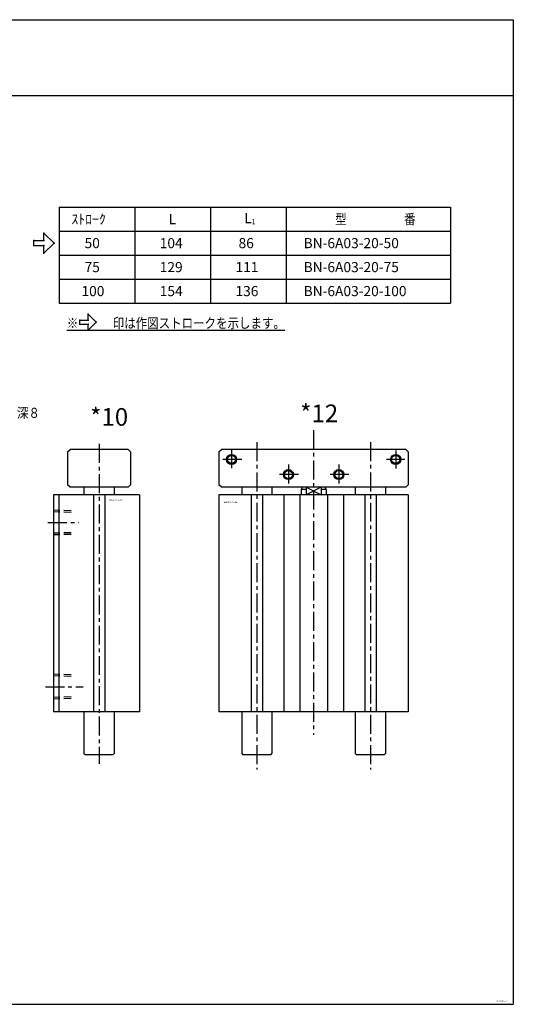
# Model space of a CAD drawing. Units: millimetres. Extents: x -256 to 564, y -172 to 218.
# Drawn here: x 369 to 564, y -172 to 218 of the extents above; entities that cross this region are included whole.
import ezdxf

# ---------------------------------------------------------------- set-up
doc = ezdxf.new("R2010")
doc.units = ezdxf.units.MM
doc.linetypes.add('CENTER', pattern=[12, 7.5, -1.5, 1.5, -1.5])
doc.linetypes.add('DASHED', pattern=[4.5, 3, -1.5])
doc.styles.get("Standard").update_dxf_attribs({"font": 'ROMANS', "bigfont": 'EXTFONT'})

# ---------------------------------------------------------------- blocks, each defined once
blk = doc.blocks.new('DTL0010')
at = {"color": 4, "linetype": 'CENTER'}
for p, q in [((0, 106.14), (0, -20.52)), ((-20.25, 75), (-8.1, 75)), ((-21.25, 10), (-6.24, 10))]:
    blk.add_line(p, q, dxfattribs=at)
at = {"color": 0, "linetype": 'Continuous'}
for p, q in [((-12.5, 103), (-11.5, 104)), ((-12.5, 103), (-12.5, 90)), ((11.5, 104), (-11.5, 104)), ((11.5, 104), (12.5, 103)), ((12.5, 103), (12.5, 90)), ((-11.5, 89), (-12.5, 90)), ((12.5, 90), (11.5, 89)), ((16, 86), (-18, 86)), ((-18, 86), (-18, 0)), ((-16, 86), (-16, 0)), ((11.5, 89), (-11.5, 89)), ((-6, 89), (-6, 86)), ((-2.25, 86), (-2.25, 0)), ((2.25, 86), (2.25, 0)), ((6, 89), (6, 86)), ((16, 86), (16, 0)), ((16, 0), (-18, 0)), ((-6, 0), (-6, -16.5)), ((6, 0), (6, -16.5)), ((5.5, -17), (-5.5, -17))]:
    blk.add_line(p, q, dxfattribs=at)
at = {"color": 4, "linetype": 'DASHED'}
for p, q in [((-11, 79.68), (-18, 79.9)), ((-11, 70.32), (-18, 70.1)), ((-11, 14.68), (-18, 14.9)), ((-11, 5.32), (-18, 5.1))]:
    blk.add_line(p, q, dxfattribs=at)
at = {"color": 0, "linetype": 'DASHED'}
for p, q in [((-11, 79.03), (-18, 79.25)), ((-11, 70.97), (-18, 70.75)), ((-11, 14.03), (-18, 14.25)), ((-11, 5.97), (-18, 5.75))]:
    blk.add_line(p, q, dxfattribs=at)
at = {"color": 0, "linetype": 'CENTER'}
for p, q in [((-5.5, -17), (-6, -16.5)), ((6, -16.5), (5.5, -17))]:
    blk.add_line(p, q, dxfattribs=at)
at = {"color": 0, "insert": (3.84, 83.66), "char_height": 0.5, "attachment_point": 7}
blk.add_mtext('{\\W0.833333;BN-6A03-20-50～100}', dxfattribs=at)
blk = doc.blocks.new('DTL0012')
at = {"color": 4, "linetype": 'CENTER'}
for p, q in [((0, 111.62), (0, -9.13)), ((-22.5, 106.87), (-22.5, -22.78)), ((22.5, 106.87), (22.5, -22.78)), ((-32.5, 104), (-32.5, 96)), ((32.5, 103.6), (32.5, 96.4)), ((-28.5, 100), (-36.5, 100)), ((-10, 98), (-10, 90)), ((10, 98), (10, 90)), ((36.1, 100), (28.9, 100)), ((-6, 94), (-14, 94)), ((14, 94), (6, 94))]:
    blk.add_line(p, q, dxfattribs=at)
at = {"color": 0, "linetype": 'Continuous'}
for p, q in [((-37.5, 103), (-36.5, 104)), ((-37.5, 103), (-37.5, 90)), ((36.5, 104), (-36.5, 104)), ((36.5, 104), (37.5, 103)), ((37.5, 103), (37.5, 90)), ((-36.5, 89), (-37.5, 90)), ((37.5, 90), (36.5, 89)), ((37.5, 86), (-37.5, 86)), ((-37.5, 86), (-37.5, 0)), ((36.5, 89), (-36.5, 89)), ((-28.5, 89), (-28.5, 86)), ((-24.75, 86), (-24.75, 0)), ((-20.25, 86), (-20.25, 0)), ((-16.5, 89), (-16.5, 86)), ((-11.81, 86), (-11.81, 0)), ((-5.48, 86), (-5.48, 0)), ((-4.5, 89), (-5, 88.13)), ((-5, 88.13), (-5, 86)), ((-3, 88.13), (-5, 88.13)), ((-3, 89), (-3, 86)), ((3, 89), (3, 86)), ((5, 88.13), (3, 88.13)), ((5, 88.13), (4.5, 89)), ((5, 88.13), (5, 86)), ((5, 88.13), (5, 86)), ((5.48, 86), (5.48, 0)), ((11.81, 86), (11.81, 0)), ((16.5, 89), (16.5, 86)), ((20.25, 86), (20.25, 0)), ((24.75, 86), (24.75, 0)), ((28.5, 89), (28.5, 86)), ((37.5, 86), (37.5, 0)), ((37.5, 0), (-37.5, 0)), ((-28.5, 0), (-28.5, -16.5)), ((-16.5, 0), (-16.5, -16.5)), ((16.5, 0), (16.5, -16.5)), ((28.5, 0), (28.5, -16.5)), ((-28.5, -16.5), (-28, -17)), ((-17, -17), (-28, -17)), ((-17, -17), (-16.5, -16.5)), ((17, -17), (16.5, -16.5)), ((28, -17), (17, -17)), ((28.5, -16.5), (28, -17))]:
    blk.add_line(p, q, dxfattribs=at)
at = {"color": 4, "linetype": 'Continuous'}
for p, q in [((3, 89), (-3, 86)), ((-3, 89), (3, 86))]:
    blk.add_line(p, q, dxfattribs=at)
for centre in [(-32.5, 100), (32.5, 100), (-10, 94), (10, 94)]:
    blk.add_circle(centre, 2, dxfattribs=at)
at = {"color": 0, "linetype": 'Continuous'}
for centre in [(-32.5, 100), (32.5, 100), (-10, 94), (10, 94)]:
    blk.add_circle(centre, 1.6, dxfattribs=at)
at = {"color": 0}
blk.add_point((0, 0), dxfattribs=at)
at = {"color": 0, "insert": (-35.75, 82.75), "char_height": 0.5, "attachment_point": 7}
blk.add_mtext('{\\W0.833333;BN-6A03-20-50～100}', dxfattribs=at)
blk = doc.blocks.new('USER0001')
at = {"color": 0, "linetype": 'Continuous'}
for p, q in [((-1, 8), (-1, 4)), ((-1, 8), (1, 8)), ((1, 8), (1, 4)), ((-4, 4), (0, 0)), ((-4, 4), (-1, 4)), ((0, 0), (4, 4)), ((1, 4), (4, 4))]:
    blk.add_line(p, q, dxfattribs=at)
at = {"color": 0}
for p in [(-1, 8), (1, 8), (-4, 4), (-1, 4), (1, 4), (4, 4), (0, 0)]:
    blk.add_point(p, dxfattribs=at)
blk = doc.blocks.new('SYM0007')
at = {"color": 7, "linetype": 'Continuous'}
for p, q in [((0, 0), (14.09, 16.92)), ((14.09, 16.92), (17.79, 16.92)), ((0, 0), (1.33, 2.87)), ((0, 0), (2.58, 1.82))]:
    blk.add_line(p, q, dxfattribs=at)
at = {"color": 7, "insert": (20.08, 14.92), "char_height": 4, "attachment_point": 7}
blk.add_mtext('{\\W0.833333;4-Ｍ４×0.7\u3000深８}', dxfattribs=at)

msp = doc.modelspace()

# ---------------------------------------------------------------- linework, layer by layer
at = {"color": 7, "linetype": 'Continuous'}
for p, q in [((-255.91, 218.19), (564.09, 218.19)), ((564.09, 218.19), (564.09, -171.81)), ((-255.91, 188.19), (564.09, 188.19)), ((384.16, 143.94), (384.16, 105.94)), ((384.16, 143.94), (539.16, 143.94)), ((414.16, 143.94), (414.16, 105.94)), ((444.16, 143.94), (444.16, 105.94)), ((474.16, 143.94), (474.16, 105.94)), ((539.16, 143.94), (539.16, 105.94)), ((384.16, 134.44), (539.16, 134.44)), ((384.16, 124.94), (539.16, 124.94)), ((384.16, 115.44), (539.16, 115.44)), ((384.16, 105.94), (539.16, 105.94)), ((-255.91, -171.81), (564.09, -171.81))]:
    msp.add_line(p, q, dxfattribs=at)

# ---------------------------------------------------------------- block references
at = {"color": 7, "rotation": 90.00000000000001}
msp.add_blockref('USER0001', (382.16, 129.69), dxfattribs=at)
at = {"color": 7, "xscale": 0.8, "yscale": 0.8, "zscale": 0.8, "rotation": 90.00000000000001}
msp.add_blockref('USER0001', (398.84, 98.35), dxfattribs=at)
at = {"color": 7}
for name, p in [('SYM0007', (318.78, 45.54)), ('DTL0012', (485, -56)), ('DTL0010', (400, -56))]:
    msp.add_blockref(name, p, dxfattribs=at)

# ---------------------------------------------------------------- texts
at = {"color": 7, "attachment_point": 7}
for s, insert, char_height in [('{\\W1;ｽﾄﾛｰｸ}', (389.03, 137.19), 4), ('{\\W1;L}', (427.51, 137.19), 4), ('{\\W1;\\A1;L{\\H0.5x;\\S^ 1;}}', (457.51, 137.19), 4), ('{\\W0.833333;型\u3000\u3000\u3000\u3000\u3000番}', (493.53, 137.19), 4), ('{\\W1; 50}', (393.03, 127.69), 4), ('{\\W1;104}', (424.03, 127.69), 4), ('{\\W1; 86}', (454.03, 127.69), 4), ('{\\W1;BN-6A03-20-50}', (481.03, 127.69), 4), ('{\\W1; 75}', (393.03, 118.19), 4), ('{\\W1;129}', (424.03, 118.19), 4), ('{\\W1;111}', (454.03, 118.19), 4), ('{\\W1;BN-6A03-20-75}', (481.03, 118.19), 4), ('{\\W1;100}', (393.03, 108.69), 4), ('{\\W1;154}', (424.03, 108.69), 4), ('{\\W1;136}', (454.03, 108.69), 4), ('{\\W1;BN-6A03-20-100}', (481.03, 108.69), 4), ('{\\W0.833333;\\L※\u3000\u3000\u3000印は作図ストロークを示します。\\l}', (387.22, 96), 4), ('{\\W1;*12}', (479.66, 58.76), 7), ('{\\W1;*10}', (396.46, 57.35), 7), ('{\\W0.833333;ＧＫ00-0462-Ｂ}', (557.44, -170.74), 0.5)]:
    msp.add_mtext(s, dxfattribs=dict(at, insert=insert, char_height=char_height))

doc.saveas('drawing.dxf')
